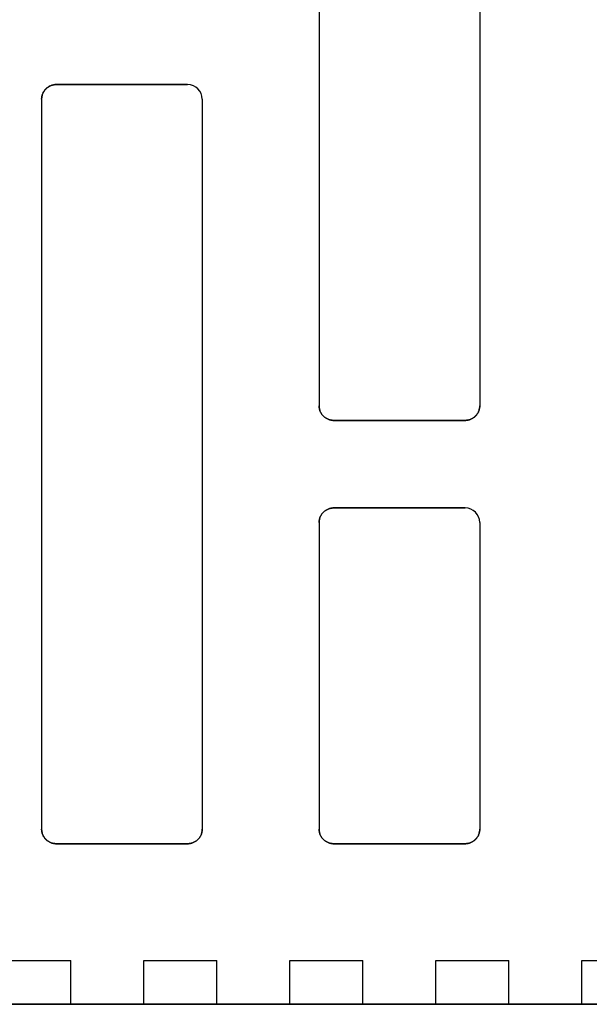
# Model space of a CAD drawing. Units: centimetres. Extents: x 0 to 21.4, y -0.4 to 29.7.
# Drawn here: x 4.1 to 4.5, y 21.5 to 22.2 of the extents above; entities that cross this region are included whole.
import ezdxf

# ---------------------------------------------------------------- set-up
doc = ezdxf.new("R2010")
doc.units = ezdxf.units.CM
doc.linetypes.add('AUSGEZOGEN', pattern=[0])
doc.layers.add('SP_HILFSLINIEN', color=7, linetype='AUSGEZOGEN', lineweight=25)
doc.layers.add('SP_KONSTRUKTION', color=7, linetype='AUSGEZOGEN', lineweight=25)

msp = doc.modelspace()

# ---------------------------------------------------------------- linework, layer by layer
at = {"layer": 'SP_HILFSLINIEN', "color": 202, "linetype": 'AUSGEZOGEN', "lineweight": 25, "transparency": 33554687}
for p, q in [((7.14999, 21.53334), (3.5, 21.53334)), ((3.5, 21.53334), (7.14999, 21.53334))]:
    msp.add_line(p, q, dxfattribs=at)
at = {"layer": 'SP_KONSTRUKTION', "color": 7, "linetype": 'AUSGEZOGEN', "lineweight": 25, "transparency": 33554687}
for p, q in [((4.32, 22.44333), (4.32, 21.94333)), ((4.43, 22.44333), (4.43, 21.94333)), ((4.13618, 22.16257), (4.13572, 22.16237)), ((4.13572, 22.16237), (4.13618, 22.16257)), ((4.13663, 22.16275), (4.13618, 22.16257)), ((4.13618, 22.16257), (4.13663, 22.16275)), ((4.1371, 22.1629), (4.13663, 22.16275)), ((4.13663, 22.16275), (4.1371, 22.1629)), ((4.13757, 22.16304), (4.1371, 22.1629)), ((4.1371, 22.1629), (4.13757, 22.16304)), ((4.13805, 22.16314), (4.13757, 22.16304)), ((4.13757, 22.16304), (4.13805, 22.16314)), ((4.13853, 22.16322), (4.13805, 22.16314)), ((4.13805, 22.16314), (4.13853, 22.16322)), ((4.13902, 22.16329), (4.13853, 22.16322)), ((4.13853, 22.16322), (4.13902, 22.16329)), ((4.13951, 22.16332), (4.13902, 22.16329)), ((4.13902, 22.16329), (4.13951, 22.16332)), ((4.14, 22.16334), (4.13951, 22.16332)), ((4.13951, 22.16332), (4.14, 22.16334)), ((4.14, 22.16334), (4.23, 22.16334)), ((4.23, 22.16334), (4.14, 22.16334)), ((4.13043, 22.15623), (4.1303, 22.15576)), ((4.1303, 22.15576), (4.13043, 22.15623)), ((4.13058, 22.1567), (4.13043, 22.15623)), ((4.13043, 22.15623), (4.13058, 22.1567)), ((4.13076, 22.15715), (4.13058, 22.1567)), ((4.13058, 22.1567), (4.13076, 22.15715)), ((4.13096, 22.15761), (4.13076, 22.15715)), ((4.13076, 22.15715), (4.13096, 22.15761)), ((4.13118, 22.15804), (4.13096, 22.15761)), ((4.13096, 22.15761), (4.13118, 22.15804)), ((4.13143, 22.15847), (4.13118, 22.15804)), ((4.13118, 22.15804), (4.13143, 22.15847)), ((4.13168, 22.15889), (4.13143, 22.15847)), ((4.13143, 22.15847), (4.13168, 22.15889)), ((4.13196, 22.15929), (4.13168, 22.15889)), ((4.13168, 22.15889), (4.13196, 22.15929)), ((4.13227, 22.15968), (4.13196, 22.15929)), ((4.13196, 22.15929), (4.13227, 22.15968)), ((4.13259, 22.16005), (4.13227, 22.15968)), ((4.13227, 22.15968), (4.13259, 22.16005)), ((4.13292, 22.16041), (4.13259, 22.16005)), ((4.13259, 22.16005), (4.13292, 22.16041)), ((4.13328, 22.16074), (4.13292, 22.16041)), ((4.13292, 22.16041), (4.13328, 22.16074)), ((4.13365, 22.16107), (4.13328, 22.16074)), ((4.13328, 22.16074), (4.13365, 22.16107)), ((4.13405, 22.16136), (4.13365, 22.16107)), ((4.13365, 22.16107), (4.13405, 22.16136)), ((4.13444, 22.16165), (4.13405, 22.16136)), ((4.13405, 22.16136), (4.13444, 22.16165)), ((4.13486, 22.16191), (4.13444, 22.16165)), ((4.13444, 22.16165), (4.13486, 22.16191)), ((4.13529, 22.16216), (4.13486, 22.16191)), ((4.13486, 22.16191), (4.13529, 22.16216)), ((4.13572, 22.16237), (4.13529, 22.16216)), ((4.13529, 22.16216), (4.13572, 22.16237)), ((4.13001, 22.15383), (4.13, 22.15334)), ((4.13, 22.15334), (4.13001, 22.15383)), ((4.13, 22.15334), (4.13, 21.65334)), ((4.13005, 22.15432), (4.13001, 22.15383)), ((4.13001, 22.15383), (4.13005, 22.15432)), ((4.13011, 22.1548), (4.13005, 22.15432)), ((4.13005, 22.15432), (4.13011, 22.1548)), ((4.13019, 22.15528), (4.13011, 22.1548)), ((4.13011, 22.1548), (4.13019, 22.15528)), ((4.1303, 22.15576), (4.13019, 22.15528)), ((4.13019, 22.15528), (4.1303, 22.15576)), ((4.24, 22.15334), (4.24, 21.65334)), ((4.32, 21.94333), (4.32001, 21.94284)), ((4.32001, 21.94284), (4.32, 21.94333)), ((4.32001, 21.94284), (4.32004, 21.94235)), ((4.32004, 21.94235), (4.32001, 21.94284)), ((4.32004, 21.94235), (4.32011, 21.94187)), ((4.32011, 21.94187), (4.32004, 21.94235)), ((4.32011, 21.94187), (4.32019, 21.94138)), ((4.32019, 21.94138), (4.32011, 21.94187)), ((4.32019, 21.94138), (4.32031, 21.9409)), ((4.32031, 21.9409), (4.32019, 21.94138)), ((4.32031, 21.9409), (4.32043, 21.94043)), ((4.32043, 21.94043), (4.32031, 21.9409)), ((4.32043, 21.94043), (4.32059, 21.93996)), ((4.32059, 21.93996), (4.32043, 21.94043)), ((4.42942, 21.93996), (4.42957, 21.94043)), ((4.42957, 21.94043), (4.42942, 21.93996)), ((4.42957, 21.94043), (4.4297, 21.9409)), ((4.4297, 21.9409), (4.42957, 21.94043)), ((4.4297, 21.9409), (4.42981, 21.94138)), ((4.42981, 21.94138), (4.4297, 21.9409)), ((4.42981, 21.94138), (4.42989, 21.94187)), ((4.42989, 21.94187), (4.42981, 21.94138)), ((4.42989, 21.94187), (4.42995, 21.94235)), ((4.42995, 21.94235), (4.42989, 21.94187)), ((4.42995, 21.94235), (4.42999, 21.94284)), ((4.42999, 21.94284), (4.42995, 21.94235)), ((4.42999, 21.94284), (4.43, 21.94333)), ((4.43, 21.94333), (4.42999, 21.94284)), ((4.32059, 21.93996), (4.32076, 21.93951)), ((4.32076, 21.93951), (4.32059, 21.93996)), ((4.32076, 21.93951), (4.32096, 21.93906)), ((4.32096, 21.93906), (4.32076, 21.93951)), ((4.32096, 21.93906), (4.32119, 21.93862)), ((4.32119, 21.93862), (4.32096, 21.93906)), ((4.32119, 21.93862), (4.32142, 21.9382)), ((4.32142, 21.9382), (4.32119, 21.93862)), ((4.32142, 21.9382), (4.32169, 21.93777)), ((4.32169, 21.93777), (4.32142, 21.9382)), ((4.32169, 21.93777), (4.32197, 21.93738)), ((4.32197, 21.93738), (4.32169, 21.93777)), ((4.32197, 21.93738), (4.32227, 21.93699)), ((4.32227, 21.93699), (4.32197, 21.93738)), ((4.32227, 21.93699), (4.32259, 21.93662)), ((4.32259, 21.93662), (4.32227, 21.93699)), ((4.32259, 21.93662), (4.32293, 21.93627)), ((4.32293, 21.93627), (4.32259, 21.93662)), ((4.32293, 21.93627), (4.32329, 21.93592)), ((4.32329, 21.93592), (4.32293, 21.93627)), ((4.32329, 21.93592), (4.32365, 21.9356)), ((4.32365, 21.9356), (4.32329, 21.93592)), ((4.32365, 21.9356), (4.32404, 21.9353)), ((4.32404, 21.9353), (4.32365, 21.9356)), ((4.32404, 21.9353), (4.32444, 21.93502)), ((4.32444, 21.93502), (4.32404, 21.9353)), ((4.32444, 21.93502), (4.32486, 21.93475)), ((4.32486, 21.93475), (4.32444, 21.93502)), ((4.32486, 21.93475), (4.32529, 21.93452)), ((4.32529, 21.93452), (4.32486, 21.93475)), ((4.32529, 21.93452), (4.32572, 21.9343)), ((4.32572, 21.9343), (4.32529, 21.93452)), ((4.32572, 21.9343), (4.32618, 21.9341)), ((4.32618, 21.9341), (4.32572, 21.9343)), ((4.32618, 21.9341), (4.32663, 21.93392)), ((4.32663, 21.93392), (4.32618, 21.9341)), ((4.32663, 21.93392), (4.3271, 21.93376)), ((4.3271, 21.93376), (4.32663, 21.93392)), ((4.3271, 21.93376), (4.32757, 21.93364)), ((4.32757, 21.93364), (4.3271, 21.93376)), ((4.32757, 21.93364), (4.32805, 21.93352)), ((4.32805, 21.93352), (4.32757, 21.93364)), ((4.32805, 21.93352), (4.32853, 21.93344)), ((4.32853, 21.93344), (4.32805, 21.93352)), ((4.32853, 21.93344), (4.32902, 21.93338)), ((4.32902, 21.93338), (4.32853, 21.93344)), ((4.32902, 21.93338), (4.3295, 21.93334)), ((4.3295, 21.93334), (4.32902, 21.93338)), ((4.3295, 21.93334), (4.33, 21.93334)), ((4.33, 21.93334), (4.3295, 21.93334)), ((4.42, 21.93334), (4.33, 21.93334)), ((4.33, 21.93334), (4.42, 21.93334)), ((4.42, 21.93334), (4.42049, 21.93334)), ((4.42049, 21.93334), (4.42, 21.93334)), ((4.42049, 21.93334), (4.42098, 21.93338)), ((4.42098, 21.93338), (4.42049, 21.93334)), ((4.42098, 21.93338), (4.42147, 21.93344)), ((4.42147, 21.93344), (4.42098, 21.93338)), ((4.42147, 21.93344), (4.42195, 21.93352)), ((4.42195, 21.93352), (4.42147, 21.93344)), ((4.42195, 21.93352), (4.42242, 21.93364)), ((4.42242, 21.93364), (4.42195, 21.93352)), ((4.42242, 21.93364), (4.42291, 21.93376)), ((4.42291, 21.93376), (4.42242, 21.93364)), ((4.42291, 21.93376), (4.42337, 21.93392)), ((4.42337, 21.93392), (4.42291, 21.93376)), ((4.42337, 21.93392), (4.42383, 21.9341)), ((4.42383, 21.9341), (4.42337, 21.93392)), ((4.42383, 21.9341), (4.42427, 21.9343)), ((4.42427, 21.9343), (4.42383, 21.9341)), ((4.42427, 21.9343), (4.42472, 21.93452)), ((4.42472, 21.93452), (4.42427, 21.9343)), ((4.42472, 21.93452), (4.42515, 21.93475)), ((4.42515, 21.93475), (4.42472, 21.93452)), ((4.42515, 21.93475), (4.42556, 21.93502)), ((4.42556, 21.93502), (4.42515, 21.93475)), ((4.42556, 21.93502), (4.42595, 21.9353)), ((4.42595, 21.9353), (4.42556, 21.93502)), ((4.42595, 21.9353), (4.42634, 21.9356)), ((4.42634, 21.9356), (4.42595, 21.9353)), ((4.42634, 21.9356), (4.42672, 21.93592)), ((4.42672, 21.93592), (4.42634, 21.9356)), ((4.42672, 21.93592), (4.42707, 21.93627)), ((4.42707, 21.93627), (4.42672, 21.93592)), ((4.42707, 21.93627), (4.42741, 21.93662)), ((4.42741, 21.93662), (4.42707, 21.93627)), ((4.42741, 21.93662), (4.42773, 21.93699)), ((4.42773, 21.93699), (4.42741, 21.93662)), ((4.42773, 21.93699), (4.42803, 21.93738)), ((4.42803, 21.93738), (4.42773, 21.93699)), ((4.42803, 21.93738), (4.42831, 21.93777)), ((4.42831, 21.93777), (4.42803, 21.93738)), ((4.42831, 21.93777), (4.42857, 21.9382)), ((4.42857, 21.9382), (4.42831, 21.93777)), ((4.42857, 21.9382), (4.42882, 21.93862)), ((4.42882, 21.93862), (4.42857, 21.9382)), ((4.42882, 21.93862), (4.42905, 21.93906)), ((4.42905, 21.93906), (4.42882, 21.93862)), ((4.42905, 21.93906), (4.42924, 21.93951)), ((4.42924, 21.93951), (4.42905, 21.93906)), ((4.42924, 21.93951), (4.42942, 21.93996)), ((4.42942, 21.93996), (4.42924, 21.93951)), ((4.32618, 21.87258), (4.32572, 21.87237)), ((4.32572, 21.87237), (4.32618, 21.87258)), ((4.32663, 21.87275), (4.32618, 21.87258)), ((4.32618, 21.87258), (4.32663, 21.87275)), ((4.3271, 21.87291), (4.32663, 21.87275)), ((4.32663, 21.87275), (4.3271, 21.87291)), ((4.32757, 21.87303), (4.3271, 21.87291)), ((4.3271, 21.87291), (4.32757, 21.87303)), ((4.32805, 21.87314), (4.32757, 21.87303)), ((4.32757, 21.87303), (4.32805, 21.87314)), ((4.32853, 21.87322), (4.32805, 21.87314)), ((4.32805, 21.87314), (4.32853, 21.87322)), ((4.32902, 21.87328), (4.32853, 21.87322)), ((4.32853, 21.87322), (4.32902, 21.87328)), ((4.3295, 21.87332), (4.32902, 21.87328)), ((4.32902, 21.87328), (4.3295, 21.87332)), ((4.33, 21.87333), (4.3295, 21.87332)), ((4.3295, 21.87332), (4.33, 21.87333)), ((4.42, 21.87333), (4.33, 21.87333)), ((4.33, 21.87333), (4.42, 21.87333)), ((4.32043, 21.86624), (4.32031, 21.86577)), ((4.32031, 21.86577), (4.32043, 21.86624)), ((4.32059, 21.86671), (4.32043, 21.86624)), ((4.32043, 21.86624), (4.32059, 21.86671)), ((4.32076, 21.86716), (4.32059, 21.86671)), ((4.32059, 21.86671), (4.32076, 21.86716)), ((4.32096, 21.86761), (4.32076, 21.86716)), ((4.32076, 21.86716), (4.32096, 21.86761)), ((4.32119, 21.86805), (4.32096, 21.86761)), ((4.32096, 21.86761), (4.32119, 21.86805)), ((4.32142, 21.86847), (4.32119, 21.86805)), ((4.32119, 21.86805), (4.32142, 21.86847)), ((4.32169, 21.86889), (4.32142, 21.86847)), ((4.32142, 21.86847), (4.32169, 21.86889)), ((4.32197, 21.86929), (4.32169, 21.86889)), ((4.32169, 21.86889), (4.32197, 21.86929)), ((4.32227, 21.86968), (4.32197, 21.86929)), ((4.32197, 21.86929), (4.32227, 21.86968)), ((4.32259, 21.87005), (4.32227, 21.86968)), ((4.32227, 21.86968), (4.32259, 21.87005)), ((4.32293, 21.87041), (4.32259, 21.87005)), ((4.32259, 21.87005), (4.32293, 21.87041)), ((4.32329, 21.87075), (4.32293, 21.87041)), ((4.32293, 21.87041), (4.32329, 21.87075)), ((4.32365, 21.87106), (4.32329, 21.87075)), ((4.32329, 21.87075), (4.32365, 21.87106)), ((4.32404, 21.87137), (4.32365, 21.87106)), ((4.32365, 21.87106), (4.32404, 21.87137)), ((4.32444, 21.87165), (4.32404, 21.87137)), ((4.32404, 21.87137), (4.32444, 21.87165)), ((4.32486, 21.87191), (4.32444, 21.87165)), ((4.32444, 21.87165), (4.32486, 21.87191)), ((4.32529, 21.87215), (4.32486, 21.87191)), ((4.32486, 21.87191), (4.32529, 21.87215)), ((4.32572, 21.87237), (4.32529, 21.87215)), ((4.32529, 21.87215), (4.32572, 21.87237)), ((4.32001, 21.86382), (4.32, 21.86334)), ((4.32, 21.86334), (4.32001, 21.86382)), ((4.32, 21.86334), (4.32, 21.65334)), ((4.32004, 21.86431), (4.32001, 21.86382)), ((4.32001, 21.86382), (4.32004, 21.86431)), ((4.32011, 21.8648), (4.32004, 21.86431)), ((4.32004, 21.86431), (4.32011, 21.8648)), ((4.32019, 21.86528), (4.32011, 21.8648)), ((4.32011, 21.8648), (4.32019, 21.86528)), ((4.32031, 21.86577), (4.32019, 21.86528)), ((4.32019, 21.86528), (4.32031, 21.86577)), ((4.43, 21.86334), (4.43, 21.65334)), ((4.13, 21.65334), (4.13001, 21.65284)), ((4.13001, 21.65284), (4.13, 21.65334)), ((4.13001, 21.65284), (4.13005, 21.65235)), ((4.13005, 21.65235), (4.13001, 21.65284)), ((4.13005, 21.65235), (4.13011, 21.65186)), ((4.13011, 21.65186), (4.13005, 21.65235)), ((4.13011, 21.65186), (4.13019, 21.65139)), ((4.13019, 21.65139), (4.13011, 21.65186)), ((4.13019, 21.65139), (4.1303, 21.6509)), ((4.1303, 21.6509), (4.13019, 21.65139)), ((4.1303, 21.6509), (4.13043, 21.65043)), ((4.13043, 21.65043), (4.1303, 21.6509)), ((4.13043, 21.65043), (4.13058, 21.64996)), ((4.13058, 21.64996), (4.13043, 21.65043)), ((4.23942, 21.64996), (4.23957, 21.65043)), ((4.23957, 21.65043), (4.23942, 21.64996)), ((4.23957, 21.65043), (4.2397, 21.6509)), ((4.2397, 21.6509), (4.23957, 21.65043)), ((4.2397, 21.6509), (4.23981, 21.65139)), ((4.23981, 21.65139), (4.2397, 21.6509)), ((4.23981, 21.65139), (4.23989, 21.65186)), ((4.23989, 21.65186), (4.23981, 21.65139)), ((4.23989, 21.65186), (4.23995, 21.65235)), ((4.23995, 21.65235), (4.23989, 21.65186)), ((4.23995, 21.65235), (4.23998, 21.65284)), ((4.23998, 21.65284), (4.23995, 21.65235)), ((4.23998, 21.65284), (4.24, 21.65334)), ((4.24, 21.65334), (4.23998, 21.65284)), ((4.32, 21.65334), (4.32001, 21.65284)), ((4.32001, 21.65284), (4.32, 21.65334)), ((4.32001, 21.65284), (4.32004, 21.65235)), ((4.32004, 21.65235), (4.32001, 21.65284)), ((4.32004, 21.65235), (4.32011, 21.65186)), ((4.32011, 21.65186), (4.32004, 21.65235)), ((4.32011, 21.65186), (4.32019, 21.65139)), ((4.32019, 21.65139), (4.32011, 21.65186)), ((4.32019, 21.65139), (4.32031, 21.6509)), ((4.32031, 21.6509), (4.32019, 21.65139)), ((4.32031, 21.6509), (4.32043, 21.65043)), ((4.32043, 21.65043), (4.32031, 21.6509)), ((4.32043, 21.65043), (4.32059, 21.64996)), ((4.32059, 21.64996), (4.32043, 21.65043)), ((4.42942, 21.64996), (4.42957, 21.65043)), ((4.42957, 21.65043), (4.42942, 21.64996)), ((4.42957, 21.65043), (4.4297, 21.6509)), ((4.4297, 21.6509), (4.42957, 21.65043)), ((4.4297, 21.6509), (4.42981, 21.65139)), ((4.42981, 21.65139), (4.4297, 21.6509)), ((4.42981, 21.65139), (4.42989, 21.65186)), ((4.42989, 21.65186), (4.42981, 21.65139)), ((4.42989, 21.65186), (4.42995, 21.65235)), ((4.42995, 21.65235), (4.42989, 21.65186)), ((4.42995, 21.65235), (4.42999, 21.65284)), ((4.42999, 21.65284), (4.42995, 21.65235)), ((4.42999, 21.65284), (4.43, 21.65334)), ((4.43, 21.65334), (4.42999, 21.65284)), ((4.13058, 21.64996), (4.13076, 21.64951)), ((4.13076, 21.64951), (4.13058, 21.64996)), ((4.13076, 21.64951), (4.13096, 21.64905)), ((4.13096, 21.64905), (4.13076, 21.64951)), ((4.13096, 21.64905), (4.13118, 21.64862)), ((4.13118, 21.64862), (4.13096, 21.64905)), ((4.13118, 21.64862), (4.13143, 21.64819)), ((4.13143, 21.64819), (4.13118, 21.64862)), ((4.13143, 21.64819), (4.13168, 21.64778)), ((4.13168, 21.64778), (4.13143, 21.64819)), ((4.13168, 21.64778), (4.13196, 21.64738)), ((4.13196, 21.64738), (4.13168, 21.64778)), ((4.13196, 21.64738), (4.13227, 21.64698)), ((4.13227, 21.64698), (4.13196, 21.64738)), ((4.13227, 21.64698), (4.13259, 21.64662)), ((4.13259, 21.64662), (4.13227, 21.64698)), ((4.13259, 21.64662), (4.13292, 21.64626)), ((4.13292, 21.64626), (4.13259, 21.64662)), ((4.13292, 21.64626), (4.13328, 21.64592)), ((4.13328, 21.64592), (4.13292, 21.64626)), ((4.13328, 21.64592), (4.13365, 21.6456)), ((4.13365, 21.6456), (4.13328, 21.64592)), ((4.13365, 21.6456), (4.13405, 21.6453)), ((4.13405, 21.6453), (4.13365, 21.6456)), ((4.13405, 21.6453), (4.13444, 21.64501)), ((4.13444, 21.64501), (4.13405, 21.6453)), ((4.13444, 21.64501), (4.13486, 21.64476)), ((4.13486, 21.64476), (4.13444, 21.64501)), ((4.13486, 21.64476), (4.13529, 21.64452)), ((4.13529, 21.64452), (4.13486, 21.64476)), ((4.13529, 21.64452), (4.13572, 21.64429)), ((4.13572, 21.64429), (4.13529, 21.64452)), ((4.13572, 21.64429), (4.13618, 21.64409)), ((4.13618, 21.64409), (4.13572, 21.64429)), ((4.13618, 21.64409), (4.13663, 21.64392)), ((4.13663, 21.64392), (4.13618, 21.64409)), ((4.13663, 21.64392), (4.1371, 21.64376)), ((4.1371, 21.64376), (4.13663, 21.64392)), ((4.1371, 21.64376), (4.13757, 21.64363)), ((4.13757, 21.64363), (4.1371, 21.64376)), ((4.13757, 21.64363), (4.13805, 21.64352)), ((4.13805, 21.64352), (4.13757, 21.64363)), ((4.13805, 21.64352), (4.13853, 21.64344)), ((4.13853, 21.64344), (4.13805, 21.64352)), ((4.13853, 21.64344), (4.13902, 21.64338)), ((4.13902, 21.64338), (4.13853, 21.64344)), ((4.13902, 21.64338), (4.13951, 21.64335)), ((4.13951, 21.64335), (4.13902, 21.64338)), ((4.13951, 21.64335), (4.14, 21.64333)), ((4.14, 21.64333), (4.13951, 21.64335)), ((4.14, 21.64333), (4.23, 21.64333)), ((4.23, 21.64333), (4.14, 21.64333)), ((4.23, 21.64333), (4.23049, 21.64335)), ((4.23049, 21.64335), (4.23, 21.64333)), ((4.23049, 21.64335), (4.23098, 21.64338)), ((4.23098, 21.64338), (4.23049, 21.64335)), ((4.23098, 21.64338), (4.23147, 21.64344)), ((4.23147, 21.64344), (4.23098, 21.64338)), ((4.23147, 21.64344), (4.23195, 21.64352)), ((4.23195, 21.64352), (4.23147, 21.64344)), ((4.23195, 21.64352), (4.23243, 21.64363)), ((4.23243, 21.64363), (4.23195, 21.64352)), ((4.23243, 21.64363), (4.2329, 21.64376)), ((4.2329, 21.64376), (4.23243, 21.64363)), ((4.2329, 21.64376), (4.23337, 21.64392)), ((4.23337, 21.64392), (4.2329, 21.64376)), ((4.23337, 21.64392), (4.23383, 21.64409)), ((4.23383, 21.64409), (4.23337, 21.64392)), ((4.23383, 21.64409), (4.23428, 21.64429)), ((4.23428, 21.64429), (4.23383, 21.64409)), ((4.23428, 21.64429), (4.23471, 21.64452)), ((4.23471, 21.64452), (4.23428, 21.64429)), ((4.23471, 21.64452), (4.23514, 21.64476)), ((4.23514, 21.64476), (4.23471, 21.64452)), ((4.23514, 21.64476), (4.23555, 21.64501)), ((4.23555, 21.64501), (4.23514, 21.64476)), ((4.23555, 21.64501), (4.23596, 21.6453)), ((4.23596, 21.6453), (4.23555, 21.64501)), ((4.23596, 21.6453), (4.23635, 21.6456)), ((4.23635, 21.6456), (4.23596, 21.6453)), ((4.23635, 21.6456), (4.23672, 21.64592)), ((4.23672, 21.64592), (4.23635, 21.6456)), ((4.23672, 21.64592), (4.23707, 21.64626)), ((4.23707, 21.64626), (4.23672, 21.64592)), ((4.23707, 21.64626), (4.23741, 21.64662)), ((4.23741, 21.64662), (4.23707, 21.64626)), ((4.23741, 21.64662), (4.23773, 21.64698)), ((4.23773, 21.64698), (4.23741, 21.64662)), ((4.23773, 21.64698), (4.23803, 21.64738)), ((4.23803, 21.64738), (4.23773, 21.64698)), ((4.23803, 21.64738), (4.23832, 21.64778)), ((4.23832, 21.64778), (4.23803, 21.64738)), ((4.23832, 21.64778), (4.23857, 21.64819)), ((4.23857, 21.64819), (4.23832, 21.64778)), ((4.23857, 21.64819), (4.23882, 21.64862)), ((4.23882, 21.64862), (4.23857, 21.64819)), ((4.23882, 21.64862), (4.23904, 21.64905)), ((4.23904, 21.64905), (4.23882, 21.64862)), ((4.23904, 21.64905), (4.23924, 21.64951)), ((4.23924, 21.64951), (4.23904, 21.64905)), ((4.23924, 21.64951), (4.23942, 21.64996)), ((4.23942, 21.64996), (4.23924, 21.64951)), ((4.32059, 21.64996), (4.32076, 21.64951)), ((4.32076, 21.64951), (4.32059, 21.64996)), ((4.32076, 21.64951), (4.32096, 21.64905)), ((4.32096, 21.64905), (4.32076, 21.64951)), ((4.32096, 21.64905), (4.32119, 21.64862)), ((4.32119, 21.64862), (4.32096, 21.64905)), ((4.32119, 21.64862), (4.32142, 21.64819)), ((4.32142, 21.64819), (4.32119, 21.64862)), ((4.32142, 21.64819), (4.32169, 21.64778)), ((4.32169, 21.64778), (4.32142, 21.64819)), ((4.32169, 21.64778), (4.32197, 21.64738)), ((4.32197, 21.64738), (4.32169, 21.64778)), ((4.32197, 21.64738), (4.32227, 21.64698)), ((4.32227, 21.64698), (4.32197, 21.64738)), ((4.32227, 21.64698), (4.32259, 21.64662)), ((4.32259, 21.64662), (4.32227, 21.64698)), ((4.32259, 21.64662), (4.32293, 21.64626)), ((4.32293, 21.64626), (4.32259, 21.64662)), ((4.32293, 21.64626), (4.32329, 21.64592)), ((4.32329, 21.64592), (4.32293, 21.64626)), ((4.32329, 21.64592), (4.32365, 21.6456)), ((4.32365, 21.6456), (4.32329, 21.64592)), ((4.32365, 21.6456), (4.32404, 21.6453)), ((4.32404, 21.6453), (4.32365, 21.6456)), ((4.32404, 21.6453), (4.32444, 21.64501)), ((4.32444, 21.64501), (4.32404, 21.6453)), ((4.32444, 21.64501), (4.32486, 21.64476)), ((4.32486, 21.64476), (4.32444, 21.64501)), ((4.32486, 21.64476), (4.32529, 21.64452)), ((4.32529, 21.64452), (4.32486, 21.64476)), ((4.32529, 21.64452), (4.32572, 21.64429)), ((4.32572, 21.64429), (4.32529, 21.64452)), ((4.32572, 21.64429), (4.32618, 21.64409)), ((4.32618, 21.64409), (4.32572, 21.64429)), ((4.32618, 21.64409), (4.32663, 21.64392)), ((4.32663, 21.64392), (4.32618, 21.64409)), ((4.32663, 21.64392), (4.3271, 21.64376)), ((4.3271, 21.64376), (4.32663, 21.64392)), ((4.3271, 21.64376), (4.32757, 21.64363)), ((4.32757, 21.64363), (4.3271, 21.64376)), ((4.32757, 21.64363), (4.32805, 21.64352)), ((4.32805, 21.64352), (4.32757, 21.64363)), ((4.32805, 21.64352), (4.32853, 21.64344)), ((4.32853, 21.64344), (4.32805, 21.64352)), ((4.32853, 21.64344), (4.32902, 21.64338)), ((4.32902, 21.64338), (4.32853, 21.64344)), ((4.32902, 21.64338), (4.3295, 21.64335)), ((4.3295, 21.64335), (4.32902, 21.64338)), ((4.3295, 21.64335), (4.33, 21.64333)), ((4.33, 21.64333), (4.3295, 21.64335)), ((4.42, 21.64333), (4.33, 21.64333)), ((4.33, 21.64333), (4.42, 21.64333)), ((4.42, 21.64333), (4.42049, 21.64335)), ((4.42049, 21.64335), (4.42, 21.64333)), ((4.42049, 21.64335), (4.42098, 21.64338)), ((4.42098, 21.64338), (4.42049, 21.64335)), ((4.42098, 21.64338), (4.42147, 21.64344)), ((4.42147, 21.64344), (4.42098, 21.64338)), ((4.42147, 21.64344), (4.42195, 21.64352)), ((4.42195, 21.64352), (4.42147, 21.64344)), ((4.42195, 21.64352), (4.42242, 21.64363)), ((4.42242, 21.64363), (4.42195, 21.64352)), ((4.42242, 21.64363), (4.42291, 21.64376)), ((4.42291, 21.64376), (4.42242, 21.64363)), ((4.42291, 21.64376), (4.42337, 21.64392)), ((4.42337, 21.64392), (4.42291, 21.64376)), ((4.42337, 21.64392), (4.42383, 21.64409)), ((4.42383, 21.64409), (4.42337, 21.64392)), ((4.42383, 21.64409), (4.42427, 21.64429)), ((4.42427, 21.64429), (4.42383, 21.64409)), ((4.42427, 21.64429), (4.42472, 21.64452)), ((4.42472, 21.64452), (4.42427, 21.64429)), ((4.42472, 21.64452), (4.42515, 21.64476)), ((4.42515, 21.64476), (4.42472, 21.64452)), ((4.42515, 21.64476), (4.42556, 21.64501)), ((4.42556, 21.64501), (4.42515, 21.64476)), ((4.42556, 21.64501), (4.42595, 21.6453)), ((4.42595, 21.6453), (4.42556, 21.64501)), ((4.42595, 21.6453), (4.42634, 21.6456)), ((4.42634, 21.6456), (4.42595, 21.6453)), ((4.42634, 21.6456), (4.42672, 21.64592)), ((4.42672, 21.64592), (4.42634, 21.6456)), ((4.42672, 21.64592), (4.42707, 21.64626)), ((4.42707, 21.64626), (4.42672, 21.64592)), ((4.42707, 21.64626), (4.42741, 21.64662)), ((4.42741, 21.64662), (4.42707, 21.64626)), ((4.42741, 21.64662), (4.42773, 21.64698)), ((4.42773, 21.64698), (4.42741, 21.64662)), ((4.42773, 21.64698), (4.42803, 21.64738)), ((4.42803, 21.64738), (4.42773, 21.64698)), ((4.42803, 21.64738), (4.42831, 21.64778)), ((4.42831, 21.64778), (4.42803, 21.64738)), ((4.42831, 21.64778), (4.42857, 21.64819)), ((4.42857, 21.64819), (4.42831, 21.64778)), ((4.42857, 21.64819), (4.42882, 21.64862)), ((4.42882, 21.64862), (4.42857, 21.64819)), ((4.42882, 21.64862), (4.42905, 21.64905)), ((4.42905, 21.64905), (4.42882, 21.64862)), ((4.42905, 21.64905), (4.42924, 21.64951)), ((4.42924, 21.64951), (4.42905, 21.64905)), ((4.42924, 21.64951), (4.42942, 21.64996)), ((4.42942, 21.64996), (4.42924, 21.64951)), ((4.1, 21.56334), (4.14999, 21.56334)), ((4.14999, 21.53334), (4.14999, 21.56334)), ((4.2, 21.53334), (4.2, 21.56334)), ((4.2, 21.56334), (4.24999, 21.56334)), ((4.24999, 21.53334), (4.24999, 21.56334)), ((4.3, 21.53334), (4.3, 21.56334)), ((4.3, 21.56334), (4.34999, 21.56334)), ((4.34999, 21.53334), (4.34999, 21.56334)), ((4.4, 21.53334), (4.4, 21.56334)), ((4.4, 21.56334), (4.44999, 21.56334)), ((4.44999, 21.53334), (4.44999, 21.56334)), ((4.5, 21.53334), (4.5, 21.56334)), ((4.5, 21.56334), (4.54999, 21.56334)), ((4.2, 21.53334), (4.14999, 21.53334)), ((4.14999, 21.53334), (4.2, 21.53334)), ((4.3, 21.53334), (4.24999, 21.53334)), ((4.24999, 21.53334), (4.3, 21.53334)), ((4.4, 21.53334), (4.34999, 21.53334)), ((4.34999, 21.53334), (4.4, 21.53334)), ((4.5, 21.53334), (4.44999, 21.53334)), ((4.44999, 21.53334), (4.5, 21.53334))]:
    msp.add_line(p, q, dxfattribs=at)
for centre in [(4.23, 22.15334), (4.42, 21.86334)]:
    msp.add_arc(centre, 0.01, 0, 90, dxfattribs=at)

doc.saveas('drawing.dxf')
